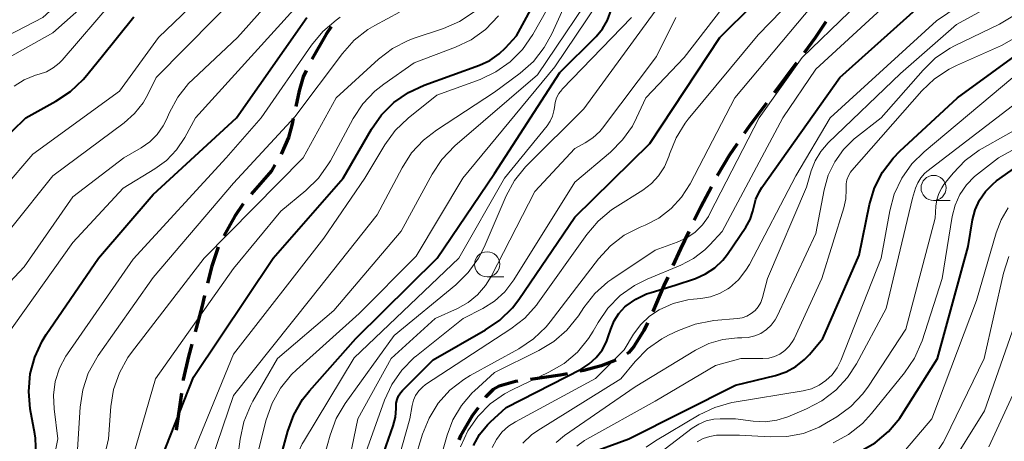
# Model space of a CAD drawing. Units: metres. Extents: x -64000 to -62000, y 16500 to 18000.
# Drawn here: x -63300 to -63202, y 16813 to 16855 of the extents above; entities that cross this region are included whole.
import ezdxf

# ---------------------------------------------------------------- set-up
doc = ezdxf.new("R2010")
doc.units = ezdxf.units.M
for name, color, linetype, lineweight in [('210300_徒歩道', 7, 'Continuous', 70), ('633100_広葉樹林', 7, 'Continuous', 13), ('710100_等高線(計曲線)', 7, 'Continuous', 40), ('710200_等高線(主曲線)', 7, 'Continuous', 13)]:
    doc.layers.add(name, color=color, linetype=linetype, lineweight=lineweight)

msp = doc.modelspace()

# ---------------------------------------------------------------- linework, layer by layer
at = {"layer": '210300_徒歩道', "linetype": 'Continuous', "lineweight": 70}
for p, q in [((-63222.931, 16850.482), (-63225.172, 16847.475)), ((-63284.199, 16817.577), (-63284.725, 16813.864))]:
    msp.add_line(p, q, dxfattribs=at)
at = {"layer": '210300_徒歩道', "linetype": 'Continuous', "lineweight": 70, "flags": 128}
for points in [[(-63220.025, 16854.549), (-63221.07, 16852.98), (-63222.184, 16851.484)], [(-63269.293, 16854.074), (-63269.77, 16853.32), (-63271.204, 16850.849)], [(-63271.751, 16849.725), (-63272.06, 16849.08), (-63272.47, 16847.69), (-63272.796, 16846.138)], [(-63225.919, 16846.473), (-63227.62, 16844.19), (-63228.132, 16843.446)], [(-63273.052, 16844.915), (-63273.16, 16844.4), (-63273.53, 16843.03), (-63274.267, 16841.382)], [(-63228.841, 16842.416), (-63229.65, 16841.24), (-63230.81, 16839.27), (-63230.827, 16839.238)], [(-63274.889, 16840.298), (-63275.23, 16839.71), (-63277.251, 16837.399)], [(-63231.411, 16838.133), (-63232.47, 16836.13), (-63233.116, 16834.794)], [(-63278.03, 16836.423), (-63278.88, 16835.2), (-63279.977, 16833.224)], [(-63233.66, 16833.668), (-63234.49, 16831.95), (-63235.245, 16830.27)], [(-63280.519, 16832.102), (-63281.16, 16830.22), (-63281.579, 16828.509)], [(-63235.758, 16829.13), (-63236.14, 16828.28), (-63237.23, 16825.69), (-63237.233, 16825.683)], [(-63281.877, 16827.295), (-63282.16, 16826.14), (-63282.824, 16823.667)], [(-63237.776, 16824.557), (-63238.14, 16823.8), (-63239.13, 16822.2), (-63239.64, 16821.62), (-63239.845, 16821.466)], [(-63283.147, 16822.46), (-63283.48, 16821.22), (-63284.01, 16818.91), (-63284.024, 16818.814)], [(-63240.92, 16820.838), (-63242.38, 16820.28), (-63244.12, 16819.82), (-63244.5, 16819.742)], [(-63245.724, 16819.492), (-63246.47, 16819.34), (-63249.431, 16818.934)], [(-63250.67, 16818.764), (-63250.92, 16818.73), (-63252.53, 16818.27), (-63253.13, 16817.94), (-63253.86, 16817.21), (-63253.922, 16817.124)], [(-63254.653, 16816.11), (-63255.23, 16815.31), (-63256.39, 16813.32), (-63256.571, 16812.897)]]:
    msp.add_lwpolyline(points, dxfattribs=at)
at = {"layer": '633100_広葉樹林', "linetype": 'Continuous', "lineweight": 13}
for p, q in [((-63209.28, 16836.76), (-63207.613, 16836.76)), ((-63253.74, 16829.15), (-63252.073, 16829.15))]:
    msp.add_line(p, q, dxfattribs=at)
for centre in [(-63209.28, 16838.01), (-63253.74, 16830.4)]:
    msp.add_circle(centre, 1.25, dxfattribs=at)
at = {"layer": '710100_等高線(計曲線)', "linetype": 'Continuous', "lineweight": 40, "flags": 128}
for points, elevation in [([(-63265.66, 16807), (-63263.09, 16814.32), (-63262.87, 16815.16), (-63262.81, 16816.03), (-63262.81, 16816.19), (-63262.8, 16816.57), (-63262.72, 16816.94), (-63262.57, 16817.29), (-63262.37, 16817.61), (-63262.18, 16817.82), (-63259.11, 16820.89), (-63253.9, 16823.86), (-63252.47, 16824.85), (-63251.23, 16826.07), (-63250.59, 16826.91), (-63245, 16835.11), (-63237.55, 16842.45), (-63230.57, 16853), (-63220.5, 16863)], 860), ([(-63227.27, 16835.68), (-63227.18, 16836.08), (-63226.97, 16836.89), (-63226.62, 16837.65), (-63226.37, 16838.05), (-63218.6, 16849), (-63211, 16855.83), (-63202.5, 16861.93), (-63201.18, 16863.07)], 870), ([(-63286.22, 16811), (-63283, 16819.16), (-63275.04, 16831), (-63268.09, 16839), (-63265.26, 16843.86), (-63264.26, 16845.29), (-63263.02, 16846.52), (-63261.59, 16847.51), (-63260.02, 16848.24), (-63254.52, 16850.24), (-63253.48, 16850.72), (-63252.55, 16851.37), (-63251.91, 16851.98), (-63250.82, 16853.18), (-63246.57, 16861)], 840), ([(-63276, 16805), (-63273.61, 16813.78), (-63273.01, 16815.42), (-63272.13, 16816.92), (-63271.45, 16817.79), (-63266.83, 16823), (-63258.71, 16831), (-63253, 16839.45), (-63246.5, 16849.5), (-63242.9, 16853.1), (-63242.25, 16853.87), (-63241.75, 16854.74), (-63241.4, 16855.71)], 850), ([(-63303.79, 16841), (-63299.7, 16845), (-63296.69, 16846.64), (-63295.24, 16847.61), (-63293.98, 16848.81), (-63293.77, 16849.06), (-63292.17, 16851), (-63288.94, 16855.06)], 820), ([(-63299.4, 16817.74), (-63299.25, 16819.48), (-63298.8, 16821.16), (-63298.07, 16822.75), (-63297.65, 16823.41), (-63292.46, 16831), (-63287, 16837.36), (-63278.72, 16845), (-63271.7, 16855)], 830), ([(-63243.98, 16811.41), (-63239.64, 16813), (-63229, 16818.35), (-63225.03, 16819.32), (-63223.97, 16819.68), (-63222.99, 16820.21), (-63222.12, 16820.91), (-63221.65, 16821.41), (-63220.31, 16823), (-63216.69, 16831.31), (-63215.65, 16836.35), (-63215.15, 16838.02), (-63214.36, 16839.57), (-63213.32, 16840.97), (-63212.65, 16841.66), (-63206.89, 16847), (-63197, 16854.19)], 880), ([(-63223.18, 16809.17), (-63221.48, 16809.57), (-63220.38, 16810.01), (-63216.61, 16811.76), (-63215.1, 16812.63), (-63213.76, 16813.75), (-63212.64, 16815.08), (-63212.37, 16815.49), (-63208.89, 16821), (-63205.84, 16832.16), (-63205.4, 16834.83), (-63205.14, 16835.84), (-63204.71, 16836.8), (-63204.12, 16837.66), (-63203.39, 16838.4), (-63203, 16838.71), (-63201, 16840.16)], 890), ([(-63255.11, 16812.34), (-63254.5, 16813.44), (-63253.71, 16814.42), (-63253.42, 16814.7), (-63251.85, 16816.15), (-63244.39, 16819.97), (-63243.59, 16820.47), (-63242.89, 16821.11), (-63242.3, 16821.85), (-63241.86, 16822.69), (-63241.69, 16823.16), (-63241.44, 16823.95), (-63241.1, 16824.76), (-63240.63, 16825.5), (-63240.03, 16826.15), (-63239.9, 16826.26), (-63238.94, 16826.94), (-63237.88, 16827.45), (-63237.42, 16827.6), (-63235, 16828.31), (-63233, 16828.99), (-63231.99, 16829.44), (-63231.07, 16830.06), (-63230.27, 16830.82), (-63229.81, 16831.42), (-63227.98, 16834.1), (-63227.56, 16834.86), (-63227.27, 16835.68)], 870), ([(-63300.5, 16802.12), (-63298.87, 16809.62), (-63298.65, 16811.35), (-63298.73, 16813.09), (-63298.8, 16813.5), (-63299.25, 16816.01), (-63299.4, 16817.74)], 830)]:
    msp.add_lwpolyline(points, dxfattribs=dict(at, elevation=elevation))
at = {"layer": '710200_等高線(主曲線)', "linetype": 'Continuous', "lineweight": 13, "flags": 128}
for points, elevation in [([(-63235.41, 16835.95), (-63234.37, 16837.08), (-63233.51, 16838.42), (-63229.07, 16847), (-63219, 16859), (-63210.7, 16864.54), (-63209.34, 16865.63), (-63208.19, 16866.94), (-63207.88, 16867.39), (-63201.61, 16877)], 864), ([(-63303, 16850.12), (-63297, 16853.48), (-63286.27, 16863), (-63279.29, 16868.33), (-63278.68, 16868.88), (-63278.18, 16869.52), (-63277.92, 16870), (-63277.8, 16870.31), (-63277.73, 16870.64), (-63277.73, 16870.97), (-63277.78, 16871.29), (-63277.89, 16871.61), (-63278.06, 16871.91), (-63278.98, 16873.24), (-63279.58, 16873.97), (-63280.3, 16874.58), (-63281.12, 16875.06), (-63282.01, 16875.38), (-63282.94, 16875.55), (-63283.24, 16875.57), (-63289, 16875.79), (-63299.69, 16874.31), (-63305.88, 16874.12)], 816), ([(-63230.32, 16833.68), (-63224.29, 16845), (-63221, 16849.85), (-63210.37, 16859.63), (-63206.44, 16861.89), (-63205.01, 16862.89), (-63203.77, 16864.12), (-63203.23, 16864.83), (-63197, 16873.73)], 868), ([(-63304.22, 16851.78), (-63297.99, 16855), (-63288.1, 16864), (-63287.47, 16864.68), (-63286.97, 16865.47), (-63286.61, 16866.33), (-63286.58, 16866.42), (-63286.37, 16867.42), (-63286.34, 16868.44), (-63286.46, 16869.3), (-63286.58, 16869.85)], 814), ([(-63307.89, 16831), (-63299, 16841.37), (-63290.36, 16847.64), (-63286.49, 16853), (-63275, 16864.01)], 822), ([(-63263.7, 16807), (-63261.44, 16815), (-63261.22, 16816.33), (-63261.09, 16816.86), (-63260.87, 16817.34), (-63260.56, 16817.79), (-63260.19, 16818.17), (-63259.87, 16818.41), (-63251.37, 16823.96), (-63250, 16825.04), (-63248.84, 16826.34), (-63248.69, 16826.54), (-63243.83, 16833.38), (-63242.7, 16834.71), (-63241.36, 16835.82), (-63241, 16836.06), (-63238.23, 16837.8), (-63237.38, 16838.44), (-63236.67, 16839.21), (-63236.09, 16840.1), (-63235.66, 16841.15), (-63235.59, 16841.39), (-63234.93, 16843.01), (-63234.01, 16844.48), (-63233.72, 16844.85), (-63226.74, 16853.26), (-63218.55, 16861.73)], 862), ([(-63305.19, 16829), (-63297, 16839.2), (-63289.88, 16844.5), (-63288.86, 16845.42), (-63288.01, 16846.49), (-63287.54, 16847.31), (-63286.7, 16849), (-63275, 16860.92)], 824), ([(-63283.3, 16811), (-63279, 16821.45), (-63270.01, 16833), (-63265.92, 16839), (-63263.92, 16842.32), (-63262.89, 16843.73), (-63261.61, 16844.96), (-63258.75, 16847.25), (-63254.45, 16848.83), (-63252.87, 16849.57), (-63251.44, 16850.58), (-63250.21, 16851.81), (-63249.19, 16853.29), (-63245, 16860.69)], 842), ([(-63276.64, 16811.36), (-63275.74, 16814.91), (-63275.17, 16816.55), (-63274.32, 16818.07), (-63273.22, 16819.43), (-63272.73, 16819.9), (-63266.5, 16825.5), (-63260.8, 16831.2), (-63256.16, 16839), (-63247, 16850.08), (-63239.66, 16861)], 848), ([(-63303.69, 16826.08), (-63299.85, 16830.15), (-63295, 16837.14), (-63289.93, 16841), (-63288.21, 16842), (-63287.34, 16842.61), (-63286.6, 16843.35), (-63286, 16844.21), (-63285.69, 16844.83), (-63285.39, 16845.52), (-63284.56, 16847.05), (-63283.48, 16848.42), (-63283.03, 16848.86), (-63278.59, 16853), (-63273, 16859.32)], 826), ([(-63258.98, 16808.96), (-63257.74, 16813.37), (-63257.15, 16814.92), (-63256.3, 16816.34), (-63255.22, 16817.59), (-63255, 16817.8), (-63253, 16819.62), (-63248.59, 16821.8), (-63247.1, 16822.7), (-63245.79, 16823.85), (-63244.66, 16825.27), (-63244.11, 16826.11), (-63243.03, 16827.48), (-63241.73, 16828.64), (-63241.31, 16828.93), (-63237, 16831.81), (-63234.81, 16832.6), (-63233.87, 16833.03), (-63233.03, 16833.61), (-63232.3, 16834.34), (-63231.71, 16835.18), (-63231.55, 16835.46), (-63226.66, 16845), (-63222.36, 16851), (-63213, 16860.09)], 866), ([(-63251.6, 16814.29), (-63250.93, 16814.72), (-63242.96, 16819.04), (-63240.11, 16821.89), (-63239.16, 16823.44), (-63238.44, 16824.41), (-63237.57, 16825.24), (-63236.61, 16825.88), (-63235.23, 16826.49), (-63233.77, 16826.85), (-63233.18, 16826.92), (-63232.45, 16826.99), (-63231.5, 16827.15), (-63230.59, 16827.48), (-63229.76, 16827.96), (-63229.62, 16828.06), (-63228.72, 16828.86), (-63227.97, 16829.81), (-63227.62, 16830.39), (-63223, 16839.21), (-63219.57, 16845), (-63209, 16854.66), (-63201, 16860.1)], 872), ([(-63256.95, 16842.2), (-63248.73, 16849.27), (-63242.2, 16859)], 846), ([(-63286.6, 16796.47), (-63286.67, 16798.21), (-63286.44, 16799.94), (-63285.92, 16801.6), (-63285.59, 16802.31), (-63281.15, 16811), (-63279, 16817.34), (-63271.31, 16827), (-63264.68, 16835.32), (-63262.21, 16840.03), (-63261.28, 16841.5), (-63260.09, 16842.78), (-63258.8, 16843.78), (-63253, 16847.55), (-63250.45, 16849.46), (-63249.14, 16850.62), (-63248.06, 16851.99), (-63247.31, 16853.35), (-63245.51, 16857.35)], 844), ([(-63266.66, 16809.34), (-63263.96, 16816.85), (-63263.23, 16818.44), (-63262.23, 16819.87), (-63261.01, 16821.1), (-63260.79, 16821.29), (-63256.13, 16825), (-63254.18, 16826), (-63253.01, 16826.74), (-63251.99, 16827.67), (-63251.08, 16828.86), (-63245, 16838.6), (-63241.45, 16841.59), (-63240.25, 16842.79), (-63239.28, 16844.18), (-63238.86, 16845), (-63237.95, 16847), (-63234.11, 16851), (-63229, 16857.66)], 858), ([(-63250.19, 16812.59), (-63249.32, 16813.41), (-63248.69, 16813.85), (-63240.43, 16819), (-63238.99, 16820.73), (-63237.76, 16821.97), (-63236.34, 16822.98), (-63235.68, 16823.33), (-63234.67, 16823.82), (-63233.04, 16824.45), (-63231.33, 16824.78), (-63231.15, 16824.8), (-63228.81, 16825), (-63228.33, 16825.08), (-63227.87, 16825.25), (-63227.44, 16825.49), (-63227.06, 16825.81), (-63226.75, 16826.18), (-63226.5, 16826.61), (-63226.33, 16827.08), (-63225.83, 16829), (-63221.92, 16838.08), (-63221.46, 16839.71), (-63221.07, 16840.72), (-63220.52, 16841.65), (-63219.78, 16842.5), (-63212.59, 16849.41), (-63207, 16854.29), (-63201, 16857.6)], 874), ([(-63300.86, 16848.15), (-63299.84, 16848.79), (-63298.73, 16849.24), (-63298.37, 16849.34), (-63297.64, 16849.59), (-63296.96, 16849.97), (-63296.36, 16850.45), (-63296.08, 16850.75), (-63291, 16856.64)], 818), ([(-63301.79, 16823.04), (-63295, 16832.56), (-63290, 16838), (-63286.84, 16839.91), (-63285.68, 16840.76), (-63284.68, 16841.8), (-63283.86, 16843.04), (-63282.79, 16845), (-63273, 16855.78)], 828), ([(-63294.58, 16811.42), (-63294.28, 16816.18), (-63294.02, 16817.9), (-63293.47, 16819.55), (-63292.63, 16821.08), (-63292.48, 16821.31), (-63287, 16829.1), (-63279, 16838.48), (-63272.89, 16845.11), (-63268.14, 16851.42), (-63266.98, 16852.72), (-63265.61, 16853.8), (-63264.92, 16854.2), (-63262.46, 16855.54)], 834), ([(-63293, 16806.29), (-63291.45, 16813), (-63291.22, 16816.22), (-63290.94, 16817.94), (-63290.37, 16819.59), (-63289.52, 16821.11), (-63289.16, 16821.61), (-63281.91, 16831), (-63272.05, 16841), (-63268.77, 16847), (-63264.56, 16850.84), (-63263.17, 16851.9), (-63261.62, 16852.7), (-63261, 16852.93), (-63258.1, 16853.9), (-63256.5, 16854.6), (-63255.05, 16855.56)], 836), ([(-63271.18, 16807), (-63269.38, 16813.39), (-63268.77, 16815.03), (-63267.87, 16816.53), (-63263, 16823.3), (-63256.86, 16828.37), (-63255.62, 16829.59), (-63254.6, 16831.01), (-63254.04, 16832.12), (-63251.84, 16837.22), (-63251.01, 16838.76), (-63249.93, 16840.12), (-63249.69, 16840.36), (-63244.12, 16845.88), (-63237, 16855.63)], 854), ([(-63300.52, 16798.95), (-63300.22, 16799.19), (-63299.97, 16799.48), (-63299.91, 16799.56), (-63299.1, 16801.03), (-63298.55, 16802.62), (-63298.45, 16803.08), (-63296.49, 16813), (-63296.88, 16816), (-63296.93, 16817.37), (-63296.75, 16818.73), (-63296.33, 16820.04), (-63295.69, 16821.26), (-63295.54, 16821.49), (-63289, 16830.92), (-63279.74, 16841), (-63276.24, 16845), (-63271.23, 16852.25), (-63270.12, 16853.59), (-63268.79, 16854.72), (-63268.37, 16855.01)], 832), ([(-63289, 16811.31), (-63286.76, 16819), (-63279, 16829.98), (-63274.3, 16835.7), (-63271.8, 16837.76), (-63270.55, 16838.98), (-63269.54, 16840.4), (-63269.36, 16840.71), (-63267.08, 16844.92), (-63266.12, 16846.38), (-63264.92, 16847.64), (-63264.02, 16848.35), (-63261, 16850.46), (-63256.91, 16852.02), (-63255.34, 16852.78), (-63253.92, 16853.8), (-63252.61, 16855.17)], 838), ([(-63278.09, 16795), (-63274.25, 16803.75), (-63273.32, 16809.24), (-63272.88, 16810.93), (-63272.15, 16812.52), (-63272.03, 16812.72), (-63267, 16821.08), (-63256.55, 16831), (-63252.01, 16839), (-63247.76, 16844.19), (-63247.45, 16844.65), (-63247.23, 16845.15), (-63247.09, 16845.69), (-63247.05, 16846.04), (-63246.98, 16846.53), (-63246.84, 16846.99), (-63246.61, 16847.42), (-63246.31, 16847.8), (-63246.27, 16847.84), (-63239.38, 16855)], 852), ([(-63269, 16803.44), (-63266.62, 16815), (-63263.3, 16821), (-63258.91, 16825), (-63256.69, 16826), (-63255.63, 16826.59), (-63254.69, 16827.36), (-63253.89, 16828.28), (-63253.35, 16829.17), (-63249, 16837.64), (-63245, 16841.93), (-63243.98, 16842.49), (-63243.2, 16843.01), (-63242.52, 16843.65), (-63242.26, 16843.98), (-63236.89, 16851.11), (-63234.96, 16855)], 856), ([(-63246.87, 16812.65), (-63246.03, 16813.35), (-63239, 16818.19), (-63232.98, 16821.85), (-63231.67, 16822.5), (-63230.26, 16822.91), (-63228.81, 16823.07), (-63228.38, 16823.07), (-63227.73, 16823.11), (-63227.08, 16823.26), (-63226.48, 16823.52), (-63225.93, 16823.89), (-63225.45, 16824.34), (-63225.06, 16824.87), (-63224.85, 16825.25), (-63221, 16833.47), (-63220.18, 16837.82), (-63219.78, 16839.27), (-63219.13, 16840.62), (-63218.25, 16841.84), (-63217.18, 16842.89), (-63217.04, 16843), (-63214.5, 16845), (-63210.33, 16849.75), (-63209.08, 16850.96), (-63207.63, 16851.93), (-63207.18, 16852.16), (-63202.72, 16854.33), (-63201.22, 16855.22)], 876), ([(-63218.22, 16836.04), (-63218.02, 16836.94), (-63217.99, 16837.86), (-63217.99, 16838), (-63217.99, 16838.42), (-63217.91, 16838.83), (-63217.76, 16839.22), (-63217.55, 16839.57), (-63217.41, 16839.75), (-63210.45, 16847.68), (-63209.19, 16848.88), (-63207.74, 16849.85), (-63206.99, 16850.22), (-63202.5, 16852.21), (-63200.98, 16853.06)], 878), ([(-63213.19, 16837.4), (-63212.44, 16838.97), (-63211.43, 16840.4), (-63210.22, 16841.6), (-63201.37, 16849)], 882), ([(-63231.16, 16814.96), (-63230.55, 16815), (-63229.01, 16814.99), (-63227.24, 16814.76), (-63226.06, 16814.72), (-63224.9, 16814.87), (-63223.81, 16815.22), (-63221.95, 16815.99), (-63220.4, 16816.79), (-63219.02, 16817.85), (-63217.84, 16819.13), (-63216.96, 16820.49), (-63214, 16826), (-63211.38, 16837), (-63211.08, 16838), (-63210.86, 16838.53), (-63210.56, 16839.02), (-63210.18, 16839.44), (-63209.94, 16839.64), (-63201, 16846.53)], 884), ([(-63219.27, 16812.62), (-63217.74, 16813.45), (-63216.37, 16814.53), (-63215.45, 16815.53), (-63212.16, 16819.6), (-63211.18, 16821.05), (-63210.43, 16822.79), (-63208.41, 16829), (-63207.42, 16835.17), (-63207.14, 16836.29), (-63206.66, 16837.35), (-63206.01, 16838.32), (-63205.2, 16839.15), (-63204.91, 16839.39), (-63202.81, 16841), (-63192.8, 16846.53)], 888), ([(-63212.05, 16823.95), (-63209.11, 16835), (-63209.06, 16836.2), (-63208.97, 16836.84), (-63208.77, 16837.46), (-63208.47, 16838.03), (-63208.25, 16838.35), (-63207.34, 16839.48), (-63206.14, 16840.74), (-63204.74, 16841.78), (-63204.44, 16841.95), (-63195, 16847.27)], 886), ([(-63278.56, 16811.24), (-63278.34, 16812.99), (-63277.97, 16814.7), (-63277.31, 16816.31), (-63277.07, 16816.75), (-63274.61, 16821), (-63269, 16825.81), (-63262.31, 16833.69), (-63259.22, 16839.39), (-63258.26, 16840.84), (-63256.95, 16842.2)], 846), ([(-63237.91, 16812.17), (-63236.99, 16812.8), (-63232.63, 16815.4), (-63231.06, 16816.15), (-63229.38, 16816.63), (-63229.13, 16816.67), (-63222.27, 16817.8), (-63221.44, 16818.01), (-63220.67, 16818.36), (-63220, 16818.81), (-63219.39, 16819.4), (-63218.89, 16820.08), (-63218.53, 16820.81), (-63214.5, 16831), (-63213.65, 16835.72), (-63213.19, 16837.4)], 882), ([(-63261.01, 16810.74), (-63260.18, 16813.47), (-63259.53, 16815.08), (-63258.61, 16816.56), (-63257.45, 16817.86), (-63256.07, 16818.93), (-63255.44, 16819.31), (-63250.58, 16821.99), (-63249.13, 16822.96), (-63247.87, 16824.17), (-63247.47, 16824.66), (-63242.64, 16830.94), (-63241.46, 16832.23), (-63240.08, 16833.29), (-63238.51, 16834.1), (-63238, 16834.31), (-63236.63, 16835.01), (-63235.41, 16835.95)], 864), ([(-63244.81, 16812.27), (-63244.04, 16812.85), (-63243.8, 16812.99), (-63237, 16816.78), (-63231, 16820.32), (-63228.49, 16821), (-63226.29, 16821), (-63225.7, 16821.05), (-63225.12, 16821.21), (-63224.58, 16821.46), (-63224.09, 16821.8), (-63223.66, 16822.23), (-63223.32, 16822.72), (-63223.18, 16822.99), (-63220.4, 16829), (-63218.22, 16836.04)], 878), ([(-63232.73, 16784.88), (-63230.8, 16793), (-63231.69, 16802.31), (-63231.32, 16803.94), (-63231.09, 16804.66), (-63230.74, 16805.33), (-63230.28, 16805.93), (-63229.87, 16806.32), (-63229.3, 16806.72), (-63228.66, 16807.01), (-63227.99, 16807.19), (-63227.26, 16807.25), (-63220.82, 16807.18), (-63217.44, 16808.17), (-63215.81, 16808.8), (-63214.32, 16809.7), (-63213.01, 16810.85), (-63212.64, 16811.26), (-63209.45, 16815), (-63205, 16826.81), (-63203.06, 16833.55), (-63202.56, 16834.84), (-63201.85, 16836.02)], 892), ([(-63256.39, 16812.23), (-63255.66, 16813.82), (-63254.67, 16815.25), (-63253.45, 16816.49), (-63252.02, 16817.5), (-63251.26, 16817.9), (-63247.59, 16819.64), (-63246.08, 16820.53), (-63244.76, 16821.66), (-63243.64, 16823), (-63243.17, 16823.75), (-63242.69, 16824.6), (-63241.71, 16826.03), (-63240.48, 16827.28), (-63239.06, 16828.29), (-63237.82, 16828.91), (-63234.46, 16830.3), (-63233.19, 16830.97), (-63232.05, 16831.84), (-63231.55, 16832.34), (-63230.32, 16833.68)], 868), ([(-63213.28, 16807.74), (-63211.84, 16808.72), (-63211.52, 16808.99), (-63210.48, 16809.92), (-63209.28, 16811.19), (-63208.32, 16812.65), (-63208.13, 16813.01), (-63204.25, 16821), (-63202.31, 16829.51), (-63201.78, 16831.17)], 894), ([(-63207.9, 16809.88), (-63204.21, 16815.79), (-63200.3, 16827)], 896), ([(-63232.82, 16812.7), (-63232.22, 16813.04), (-63231.57, 16813.26), (-63230.89, 16813.37), (-63230.62, 16813.38), (-63228.61, 16813.39), (-63225.57, 16813.2), (-63223.89, 16813.24), (-63222.25, 16813.56), (-63220.68, 16814.17), (-63219.93, 16814.59), (-63218.93, 16815.2), (-63217.53, 16816.23), (-63216.32, 16817.49), (-63215.76, 16818.27), (-63212.05, 16823.95)], 886), ([(-63203.77, 16812.23), (-63198.8, 16823)], 898), ([(-63253.24, 16812.16), (-63252.82, 16812.96), (-63252.27, 16813.68), (-63251.6, 16814.29)], 872), ([(-63237, 16811.24), (-63233.32, 16814.06), (-63232.66, 16814.48), (-63231.93, 16814.79), (-63231.16, 16814.96)], 884)]:
    msp.add_lwpolyline(points, dxfattribs=dict(at, elevation=elevation))

doc.saveas('drawing.dxf')
